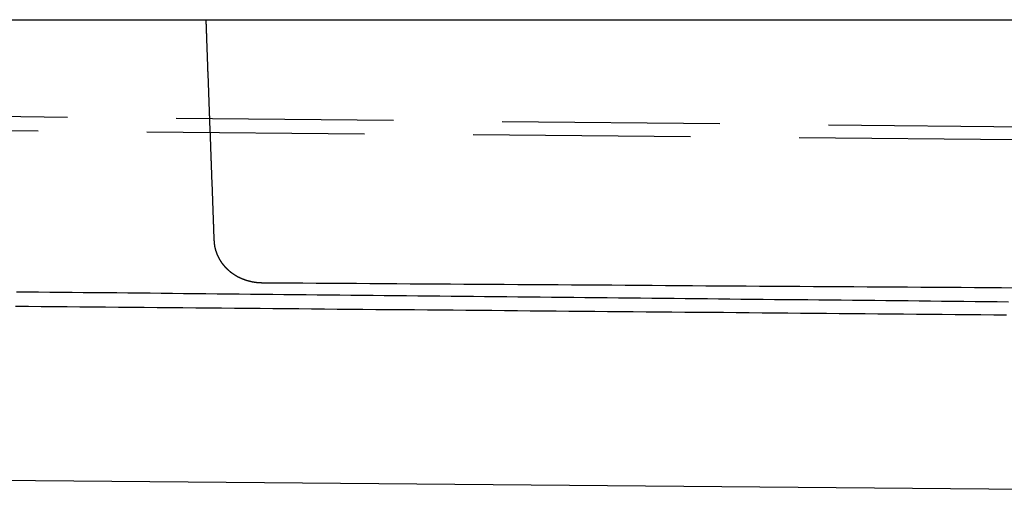
# Model space of a CAD drawing. Extents: x -165 to 153, y -365 to 331.
# Drawn here: x -119 to -107, y 320 to 326 of the extents above; entities that cross this region are included whole.
import ezdxf

# ---------------------------------------------------------------- set-up
doc = ezdxf.new("R2010")
doc.units = 0
doc.header["$LTSCALE"] = 10
doc.linetypes.add('VERDECKT', pattern=[0.375, 0.25, -0.125])
doc.layers.get('0').update_dxf_attribs({"linetype": 'CONTINUOUS'})
doc.layers.add('STEMPEL', color=3, linetype='CONTINUOUS')

# ---------------------------------------------------------------- blocks, each defined once
blk = doc.blocks.new('A$C77377C2D')
at = {"color": 3, "linetype": 'CONTINUOUS', "extrusion": (0, 1, -2e-16)}
for p, q in [((-152.5, 325.81171), (152.5, 325.81171)), ((-93.94704, 320.30148), (-151.4386, 320.8032))]:
    blk.add_line(p, q, dxfattribs=at)
at = {"color": 1, "linetype": 'VERDECKT', "extrusion": (0, 1, -2e-16)}
for p, q in [((-84.5722, 324.23652), (-150.18917, 324.80915)), ((-72.98792, 324.23651), (-129.81637, 324.80914))]:
    blk.add_line(p, q, dxfattribs=at)
at = {"color": 1}
for points in [[(-116.394, 325.812, 0), (-116.394, 325.805, 0), (-116.394, 325.798, 0), (-116.394, 325.792, 0), (-116.393, 325.785, 0), (-116.393, 325.779, 0), (-116.393, 325.772, 0), (-116.393, 325.765, 0), (-116.392, 325.759, 0), (-116.392, 325.752, 0), (-116.392, 325.745, 0), (-116.392, 325.739, 0), (-116.391, 325.732, 0), (-116.391, 325.726, 0), (-116.391, 325.719, 0), (-116.391, 325.712, 0), (-116.39, 325.706, 0), (-116.39, 325.699, 0), (-116.39, 325.693, 0), (-116.39, 325.686, 0), (-116.389, 325.679, 0), (-116.389, 325.673, 0), (-116.389, 325.666, 0), (-116.389, 325.659, 0), (-116.388, 325.653, 0), (-116.388, 325.646, 0), (-116.388, 325.64, 0), (-116.388, 325.633, 0), (-116.387, 325.626, 0), (-116.387, 325.62, 0), (-116.387, 325.613, 0), (-116.387, 325.606, 0), (-116.386, 325.6, 0), (-116.386, 325.593, 0), (-116.386, 325.587, 0), (-116.386, 325.58, 0), (-116.385, 325.573, 0), (-116.385, 325.567, 0), (-116.385, 325.56, 0), (-116.385, 325.553, 0), (-116.385, 325.547, 0), (-116.384, 325.54, 0), (-116.384, 325.534, 0), (-116.384, 325.527, 0), (-116.384, 325.52, 0), (-116.383, 325.514, 0), (-116.383, 325.507, 0), (-116.383, 325.501, 0), (-116.383, 325.494, 0), (-116.382, 325.487, 0), (-116.382, 325.481, 0), (-116.382, 325.474, 0), (-116.382, 325.467, 0), (-116.381, 325.461, 0), (-116.381, 325.454, 0), (-116.381, 325.448, 0), (-116.381, 325.441, 0), (-116.38, 325.434, 0), (-116.38, 325.428, 0), (-116.38, 325.421, 0), (-116.38, 325.414, 0), (-116.379, 325.408, 0), (-116.379, 325.401, 0), (-116.379, 325.395, 0), (-116.379, 325.388, 0), (-116.378, 325.381, 0), (-116.378, 325.375, 0), (-116.378, 325.368, 0), (-116.378, 325.361, 0), (-116.377, 325.355, 0), (-116.377, 325.348, 0), (-116.377, 325.342, 0), (-116.377, 325.335, 0), (-116.376, 325.328, 0), (-116.376, 325.322, 0), (-116.376, 325.315, 0), (-116.376, 325.308, 0), (-116.375, 325.302, 0), (-116.375, 325.295, 0), (-116.375, 325.289, 0), (-116.375, 325.282, 0), (-116.374, 325.275, 0), (-116.374, 325.269, 0), (-116.374, 325.262, 0), (-116.374, 325.256, 0), (-116.374, 325.249, 0), (-116.373, 325.242, 0), (-116.373, 325.236, 0), (-116.373, 325.229, 0), (-116.373, 325.222, 0), (-116.372, 325.216, 0), (-116.372, 325.209, 0), (-116.372, 325.203, 0), (-116.372, 325.196, 0), (-116.371, 325.189, 0), (-116.371, 325.183, 0), (-116.371, 325.176, 0), (-116.371, 325.169, 0), (-116.37, 325.163, 0), (-116.37, 325.156, 0), (-116.37, 325.15, 0), (-116.37, 325.143, 0), (-116.369, 325.136, 0), (-116.369, 325.13, 0), (-116.369, 325.123, 0), (-116.369, 325.116, 0), (-116.368, 325.11, 0), (-116.368, 325.103, 0), (-116.368, 325.097, 0), (-116.368, 325.09, 0), (-116.367, 325.083, 0), (-116.367, 325.077, 0), (-116.367, 325.07, 0), (-116.367, 325.064, 0), (-116.366, 325.057, 0), (-116.366, 325.05, 0), (-116.366, 325.044, 0), (-116.366, 325.037, 0), (-116.365, 325.03, 0), (-116.365, 325.024, 0), (-116.365, 325.017, 0), (-116.365, 325.011, 0), (-116.364, 325.004, 0), (-116.364, 324.997, 0), (-116.364, 324.991, 0), (-116.364, 324.984, 0), (-116.363, 324.977, 0), (-116.363, 324.971, 0), (-116.363, 324.964, 0), (-116.363, 324.958, 0), (-116.363, 324.951, 0), (-116.362, 324.944, 0), (-116.362, 324.938, 0), (-116.362, 324.931, 0), (-116.362, 324.924, 0), (-116.361, 324.918, 0), (-116.361, 324.911, 0), (-116.361, 324.905, 0), (-116.361, 324.898, 0), (-116.36, 324.891, 0), (-116.36, 324.885, 0), (-116.36, 324.878, 0), (-116.36, 324.871, 0), (-116.359, 324.865, 0), (-116.359, 324.858, 0), (-116.359, 324.852, 0), (-116.359, 324.845, 0), (-116.358, 324.838, 0), (-116.358, 324.832, 0), (-116.358, 324.825, 0), (-116.358, 324.819, 0), (-116.357, 324.812, 0), (-116.357, 324.805, 0), (-116.357, 324.799, 0), (-116.357, 324.792, 0), (-116.356, 324.785, 0), (-116.356, 324.779, 0), (-116.356, 324.772, 0), (-116.356, 324.766, 0), (-116.355, 324.759, 0), (-116.355, 324.752, 0), (-116.355, 324.746, 0), (-116.355, 324.739, 0), (-116.354, 324.732, 0), (-116.354, 324.726, 0), (-116.354, 324.719, 0), (-116.354, 324.713, 0), (-116.353, 324.706, 0), (-116.353, 324.699, 0), (-116.353, 324.693, 0), (-116.353, 324.686, 0), (-116.352, 324.679, 0), (-116.352, 324.673, 0), (-116.352, 324.666, 0), (-116.352, 324.66, 0), (-116.352, 324.653, 0), (-116.351, 324.646, 0), (-116.351, 324.64, 0), (-116.351, 324.633, 0), (-116.351, 324.627, 0), (-116.35, 324.62, 0), (-116.35, 324.613, 0), (-116.35, 324.607, 0), (-116.35, 324.6, 0), (-116.349, 324.593, 0), (-116.349, 324.587, 0), (-116.349, 324.58, 0), (-116.349, 324.574, 0), (-116.348, 324.567, 0), (-116.348, 324.56, 0), (-116.348, 324.554, 0), (-116.348, 324.547, 0), (-116.347, 324.54, 0), (-116.347, 324.534, 0), (-116.347, 324.527, 0), (-116.347, 324.521, 0), (-116.346, 324.514, 0), (-116.346, 324.507, 0), (-116.346, 324.501, 0), (-116.346, 324.494, 0), (-116.345, 324.487, 0), (-116.345, 324.481, 0), (-116.345, 324.474, 0), (-116.345, 324.468, 0), (-116.344, 324.461, 0), (-116.344, 324.454, 0), (-116.344, 324.448, 0), (-116.344, 324.441, 0), (-116.343, 324.434, 0), (-116.343, 324.428, 0), (-116.343, 324.421, 0), (-116.343, 324.415, 0), (-116.342, 324.408, 0), (-116.342, 324.401, 0), (-116.342, 324.395, 0), (-116.342, 324.388, 0), (-116.341, 324.382, 0), (-116.341, 324.375, 0), (-116.341, 324.368, 0), (-116.341, 324.362, 0), (-116.341, 324.355, 0), (-116.34, 324.348, 0), (-116.34, 324.342, 0), (-116.34, 324.335, 0), (-116.34, 324.329, 0), (-116.339, 324.322, 0), (-116.339, 324.315, 0), (-116.339, 324.309, 0), (-116.339, 324.302, 0), (-116.338, 324.295, 0), (-116.338, 324.289, 0), (-116.338, 324.282, 0), (-116.338, 324.276, 0), (-116.337, 324.269, 0), (-116.337, 324.262, 0), (-116.337, 324.256, 0), (-116.337, 324.249, 0), (-116.336, 324.242, 0), (-116.336, 324.236, 0), (-116.336, 324.229, 0), (-116.336, 324.223, 0), (-116.335, 324.216, 0), (-116.335, 324.209, 0), (-116.335, 324.203, 0), (-116.335, 324.196, 0), (-116.334, 324.19, 0), (-116.334, 324.183, 0), (-116.334, 324.176, 0), (-116.334, 324.17, 0), (-116.333, 324.163, 0), (-116.333, 324.156, 0), (-116.333, 324.15, 0), (-116.333, 324.143, 0), (-116.332, 324.137, 0), (-116.332, 324.13, 0), (-116.332, 324.123, 0), (-116.332, 324.117, 0), (-116.331, 324.11, 0), (-116.331, 324.103, 0), (-116.331, 324.097, 0), (-116.331, 324.09, 0), (-116.33, 324.084, 0), (-116.33, 324.077, 0), (-116.33, 324.07, 0), (-116.33, 324.064, 0), (-116.33, 324.057, 0), (-116.329, 324.05, 0), (-116.329, 324.044, 0), (-116.329, 324.037, 0), (-116.329, 324.031, 0), (-116.328, 324.024, 0), (-116.328, 324.017, 0), (-116.328, 324.011, 0), (-116.328, 324.004, 0), (-116.327, 323.998, 0), (-116.327, 323.991, 0), (-116.327, 323.984, 0), (-116.327, 323.978, 0), (-116.326, 323.971, 0), (-116.326, 323.964, 0), (-116.326, 323.958, 0), (-116.326, 323.951, 0), (-116.325, 323.945, 0), (-116.325, 323.938, 0), (-116.325, 323.931, 0), (-116.325, 323.925, 0), (-116.324, 323.918, 0), (-116.324, 323.911, 0), (-116.324, 323.905, 0), (-116.324, 323.898, 0), (-116.323, 323.892, 0), (-116.323, 323.885, 0), (-116.323, 323.878, 0), (-116.323, 323.872, 0), (-116.322, 323.865, 0), (-116.322, 323.858, 0), (-116.322, 323.852, 0), (-116.322, 323.845, 0), (-116.321, 323.839, 0), (-116.321, 323.832, 0), (-116.321, 323.825, 0), (-116.321, 323.819, 0), (-116.32, 323.812, 0), (-116.32, 323.805, 0), (-116.32, 323.799, 0), (-116.32, 323.792, 0), (-116.319, 323.786, 0), (-116.319, 323.779, 0), (-116.319, 323.772, 0), (-116.319, 323.766, 0), (-116.318, 323.759, 0), (-116.318, 323.753, 0), (-116.318, 323.746, 0), (-116.318, 323.739, 0), (-116.318, 323.733, 0), (-116.317, 323.726, 0), (-116.317, 323.719, 0), (-116.317, 323.713, 0), (-116.317, 323.706, 0), (-116.316, 323.7, 0), (-116.316, 323.693, 0), (-116.316, 323.686, 0), (-116.316, 323.68, 0), (-116.315, 323.673, 0), (-116.315, 323.666, 0), (-116.315, 323.66, 0), (-116.315, 323.653, 0), (-116.314, 323.647, 0), (-116.314, 323.64, 0), (-116.314, 323.633, 0), (-116.314, 323.627, 0), (-116.313, 323.62, 0), (-116.313, 323.613, 0), (-116.313, 323.607, 0), (-116.313, 323.6, 0), (-116.312, 323.594, 0), (-116.312, 323.587, 0), (-116.312, 323.58, 0), (-116.312, 323.574, 0), (-116.311, 323.567, 0), (-116.311, 323.561, 0), (-116.311, 323.554, 0), (-116.311, 323.547, 0), (-116.31, 323.541, 0), (-116.31, 323.534, 0), (-116.31, 323.527, 0), (-116.31, 323.521, 0), (-116.309, 323.514, 0), (-116.309, 323.508, 0), (-116.309, 323.501, 0), (-116.309, 323.494, 0), (-116.308, 323.488, 0), (-116.308, 323.481, 0), (-116.308, 323.474, 0), (-116.308, 323.468, 0), (-116.307, 323.461, 0), (-116.307, 323.455, 0), (-116.307, 323.448, 0), (-116.307, 323.441, 0), (-116.307, 323.435, 0), (-116.306, 323.428, 0), (-116.306, 323.421, 0), (-116.306, 323.415, 0), (-116.306, 323.408, 0), (-116.305, 323.402, 0), (-116.305, 323.395, 0), (-116.305, 323.388, 0), (-116.305, 323.382, 0), (-116.304, 323.375, 0), (-116.304, 323.368, 0), (-116.304, 323.362, 0), (-116.304, 323.355, 0), (-116.303, 323.349, 0), (-116.303, 323.342, 0), (-116.303, 323.335, 0), (-116.303, 323.329, 0), (-116.302, 323.322, 0), (-116.302, 323.316, 0), (-116.302, 323.309, 0), (-116.302, 323.302, 0), (-116.301, 323.296, 0), (-116.301, 323.289, 0), (-116.301, 323.282, 0), (-116.301, 323.276, 0)], [(-116.301, 323.276, 0), (-116.301, 323.273, 0), (-116.3, 323.271, 0), (-116.3, 323.269, 0), (-116.3, 323.266, 0), (-116.3, 323.264, 0), (-116.3, 323.262, 0), (-116.3, 323.259, 0), (-116.3, 323.257, 0), (-116.299, 323.255, 0), (-116.299, 323.252, 0), (-116.299, 323.25, 0), (-116.299, 323.248, 0), (-116.298, 323.245, 0), (-116.298, 323.243, 0), (-116.298, 323.241, 0), (-116.298, 323.238, 0), (-116.297, 323.236, 0), (-116.297, 323.234, 0), (-116.297, 323.231, 0), (-116.296, 323.229, 0), (-116.296, 323.227, 0), (-116.296, 323.225, 0), (-116.295, 323.222, 0), (-116.295, 323.22, 0), (-116.295, 323.218, 0), (-116.294, 323.215, 0), (-116.294, 323.213, 0), (-116.294, 323.211, 0), (-116.293, 323.209, 0), (-116.293, 323.206, 0), (-116.292, 323.204, 0), (-116.292, 323.202, 0), (-116.291, 323.199, 0), (-116.291, 323.197, 0), (-116.29, 323.195, 0), (-116.29, 323.193, 0), (-116.289, 323.19, 0), (-116.289, 323.188, 0), (-116.288, 323.186, 0), (-116.288, 323.184, 0), (-116.287, 323.182, 0), (-116.287, 323.179, 0), (-116.286, 323.177, 0), (-116.285, 323.175, 0), (-116.285, 323.173, 0), (-116.284, 323.17, 0), (-116.284, 323.168, 0), (-116.283, 323.166, 0), (-116.282, 323.164, 0), (-116.282, 323.162, 0), (-116.281, 323.16, 0), (-116.28, 323.157, 0), (-116.28, 323.155, 0), (-116.279, 323.153, 0), (-116.278, 323.151, 0), (-116.278, 323.149, 0), (-116.277, 323.147, 0), (-116.276, 323.144, 0), (-116.276, 323.142, 0), (-116.275, 323.14, 0), (-116.274, 323.138, 0), (-116.273, 323.136, 0), (-116.273, 323.134, 0), (-116.272, 323.132, 0), (-116.271, 323.13, 0), (-116.27, 323.128, 0), (-116.269, 323.126, 0), (-116.269, 323.124, 0), (-116.268, 323.121, 0), (-116.267, 323.119, 0), (-116.266, 323.117, 0), (-116.265, 323.115, 0), (-116.264, 323.113, 0), (-116.264, 323.111, 0), (-116.263, 323.109, 0), (-116.262, 323.107, 0), (-116.261, 323.105, 0), (-116.26, 323.103, 0), (-116.259, 323.101, 0), (-116.258, 323.099, 0), (-116.257, 323.097, 0), (-116.256, 323.095, 0), (-116.255, 323.093, 0), (-116.254, 323.091, 0), (-116.254, 323.09, 0), (-116.253, 323.088, 0), (-116.252, 323.086, 0), (-116.251, 323.084, 0), (-116.25, 323.082, 0), (-116.249, 323.08, 0), (-116.248, 323.078, 0), (-116.247, 323.076, 0), (-116.246, 323.074, 0), (-116.245, 323.072, 0), (-116.244, 323.07, 0), (-116.243, 323.069, 0), (-116.242, 323.067, 0), (-116.241, 323.065, 0), (-116.24, 323.063, 0), (-116.238, 323.061, 0), (-116.237, 323.059, 0), (-116.236, 323.058, 0), (-116.235, 323.056, 0), (-116.234, 323.054, 0), (-116.233, 323.052, 0), (-116.232, 323.05, 0), (-116.231, 323.049, 0), (-116.23, 323.047, 0), (-116.229, 323.045, 0), (-116.228, 323.043, 0), (-116.227, 323.042, 0), (-116.225, 323.04, 0), (-116.224, 323.038, 0), (-116.223, 323.036, 0), (-116.222, 323.035, 0), (-116.221, 323.033, 0), (-116.22, 323.031, 0), (-116.219, 323.03, 0), (-116.217, 323.028, 0), (-116.216, 323.026, 0), (-116.215, 323.024, 0), (-116.214, 323.023, 0), (-116.213, 323.021, 0), (-116.212, 323.019, 0), (-116.21, 323.018, 0), (-116.209, 323.016, 0), (-116.208, 323.015, 0), (-116.207, 323.013, 0), (-116.206, 323.011, 0), (-116.204, 323.01, 0), (-116.203, 323.008, 0), (-116.202, 323.007, 0), (-116.201, 323.005, 0), (-116.199, 323.003, 0), (-116.198, 323.002, 0), (-116.197, 323, 0), (-116.196, 322.999, 0), (-116.195, 322.997, 0), (-116.193, 322.996, 0), (-116.192, 322.994, 0), (-116.191, 322.993, 0), (-116.19, 322.991, 0), (-116.188, 322.99, 0), (-116.187, 322.988, 0), (-116.186, 322.987, 0), (-116.184, 322.985, 0), (-116.183, 322.984, 0), (-116.182, 322.982, 0), (-116.181, 322.981, 0), (-116.179, 322.979, 0), (-116.178, 322.978, 0), (-116.177, 322.976, 0), (-116.175, 322.975, 0), (-116.174, 322.973, 0), (-116.173, 322.972, 0), (-116.172, 322.971, 0), (-116.17, 322.969, 0), (-116.169, 322.968, 0), (-116.168, 322.966, 0), (-116.166, 322.965, 0), (-116.165, 322.964, 0), (-116.164, 322.962, 0), (-116.162, 322.961, 0), (-116.161, 322.96, 0), (-116.16, 322.958, 0), (-116.158, 322.957, 0), (-116.157, 322.956, 0), (-116.156, 322.954, 0), (-116.154, 322.953, 0), (-116.153, 322.952, 0), (-116.152, 322.95, 0), (-116.15, 322.949, 0), (-116.149, 322.948, 0), (-116.148, 322.946, 0), (-116.146, 322.945, 0), (-116.145, 322.944, 0), (-116.143, 322.943, 0), (-116.142, 322.941, 0), (-116.141, 322.94, 0), (-116.139, 322.939, 0), (-116.138, 322.938, 0), (-116.137, 322.936, 0), (-116.135, 322.935, 0), (-116.134, 322.934, 0), (-116.132, 322.933, 0), (-116.131, 322.932, 0), (-116.13, 322.93, 0), (-116.128, 322.929, 0), (-116.127, 322.928, 0), (-116.125, 322.927, 0), (-116.124, 322.926, 0), (-116.123, 322.924, 0), (-116.121, 322.923, 0), (-116.12, 322.922, 0), (-116.118, 322.921, 0), (-116.117, 322.92, 0), (-116.116, 322.919, 0), (-116.114, 322.918, 0), (-116.113, 322.916, 0), (-116.111, 322.915, 0), (-116.11, 322.914, 0), (-116.109, 322.913, 0), (-116.107, 322.912, 0), (-116.106, 322.911, 0), (-116.104, 322.91, 0), (-116.103, 322.909, 0), (-116.101, 322.908, 0), (-116.1, 322.907, 0), (-116.099, 322.906, 0), (-116.097, 322.905, 0), (-116.096, 322.904, 0), (-116.094, 322.902, 0), (-116.093, 322.901, 0), (-116.092, 322.9, 0), (-116.09, 322.899, 0), (-116.089, 322.898, 0), (-116.087, 322.897, 0), (-116.086, 322.896, 0), (-116.084, 322.895, 0), (-116.083, 322.894, 0), (-116.081, 322.893, 0), (-116.08, 322.892, 0), (-116.079, 322.891, 0), (-116.077, 322.89, 0), (-116.076, 322.889, 0), (-116.074, 322.889, 0), (-116.073, 322.888, 0), (-116.071, 322.887, 0), (-116.07, 322.886, 0), (-116.068, 322.885, 0), (-116.067, 322.884, 0), (-116.066, 322.883, 0), (-116.064, 322.882, 0), (-116.063, 322.881, 0), (-116.061, 322.88, 0), (-116.06, 322.879, 0), (-116.058, 322.878, 0), (-116.057, 322.877, 0), (-116.055, 322.877, 0), (-116.054, 322.876, 0), (-116.052, 322.875, 0), (-116.051, 322.874, 0), (-116.05, 322.873, 0), (-116.048, 322.872, 0), (-116.047, 322.871, 0), (-116.045, 322.871, 0), (-116.044, 322.87, 0), (-116.042, 322.869, 0), (-116.041, 322.868, 0), (-116.039, 322.867, 0), (-116.038, 322.866, 0), (-116.036, 322.866, 0), (-116.035, 322.865, 0), (-116.033, 322.864, 0), (-116.032, 322.863, 0), (-116.03, 322.862, 0), (-116.029, 322.862, 0), (-116.027, 322.861, 0), (-116.026, 322.86, 0), (-116.025, 322.859, 0), (-116.023, 322.858, 0), (-116.022, 322.858, 0), (-116.02, 322.857, 0), (-116.019, 322.856, 0), (-116.017, 322.855, 0), (-116.016, 322.855, 0), (-116.014, 322.854, 0), (-116.013, 322.853, 0), (-116.011, 322.853, 0), (-116.01, 322.852, 0), (-116.008, 322.851, 0), (-116.007, 322.85, 0), (-116.005, 322.85, 0), (-116.004, 322.849, 0), (-116.002, 322.848, 0), (-116.001, 322.848, 0), (-115.999, 322.847, 0), (-115.998, 322.846, 0), (-115.996, 322.845, 0), (-115.995, 322.845, 0), (-115.993, 322.844, 0), (-115.992, 322.843, 0), (-115.99, 322.843, 0), (-115.989, 322.842, 0), (-115.987, 322.842, 0), (-115.986, 322.841, 0), (-115.984, 322.84, 0), (-115.983, 322.84, 0), (-115.981, 322.839, 0), (-115.98, 322.838, 0), (-115.978, 322.838, 0), (-115.977, 322.837, 0), (-115.976, 322.836, 0), (-115.974, 322.836, 0), (-115.973, 322.835, 0), (-115.971, 322.835, 0), (-115.97, 322.834, 0), (-115.968, 322.833, 0), (-115.967, 322.833, 0), (-115.965, 322.832, 0), (-115.964, 322.832, 0), (-115.962, 322.831, 0), (-115.961, 322.831, 0), (-115.959, 322.83, 0), (-115.958, 322.829, 0), (-115.956, 322.829, 0), (-115.955, 322.828, 0), (-115.953, 322.828, 0), (-115.952, 322.827, 0), (-115.95, 322.827, 0), (-115.949, 322.826, 0), (-115.947, 322.826, 0), (-115.946, 322.825, 0), (-115.944, 322.825, 0), (-115.943, 322.824, 0), (-115.941, 322.824, 0), (-115.94, 322.823, 0), (-115.938, 322.823, 0), (-115.937, 322.822, 0), (-115.935, 322.822, 0), (-115.934, 322.821, 0), (-115.932, 322.821, 0), (-115.931, 322.82, 0), (-115.929, 322.82, 0), (-115.928, 322.819, 0), (-115.926, 322.819, 0), (-115.925, 322.818, 0), (-115.923, 322.818, 0), (-115.922, 322.817, 0), (-115.92, 322.817, 0), (-115.919, 322.816, 0), (-115.917, 322.816, 0), (-115.916, 322.815, 0), (-115.914, 322.815, 0), (-115.913, 322.815, 0), (-115.911, 322.814, 0), (-115.91, 322.814, 0), (-115.908, 322.813, 0), (-115.907, 322.813, 0), (-115.905, 322.812, 0), (-115.904, 322.812, 0), (-115.902, 322.812, 0), (-115.901, 322.811, 0), (-115.899, 322.811, 0), (-115.898, 322.81, 0), (-115.896, 322.81, 0), (-115.895, 322.81, 0), (-115.893, 322.809, 0), (-115.892, 322.809, 0), (-115.89, 322.809, 0), (-115.888, 322.808, 0), (-115.887, 322.808, 0), (-115.885, 322.807, 0), (-115.884, 322.807, 0), (-115.882, 322.807, 0), (-115.881, 322.806, 0), (-115.879, 322.806, 0), (-115.878, 322.806, 0), (-115.876, 322.805, 0), (-115.875, 322.805, 0), (-115.873, 322.805, 0), (-115.872, 322.804, 0), (-115.87, 322.804, 0), (-115.869, 322.804, 0), (-115.867, 322.803, 0), (-115.866, 322.803, 0), (-115.864, 322.803, 0), (-115.863, 322.803, 0), (-115.861, 322.802, 0), (-115.86, 322.802, 0), (-115.858, 322.802, 0), (-115.857, 322.801, 0), (-115.855, 322.801, 0), (-115.854, 322.801, 0), (-115.852, 322.801, 0), (-115.851, 322.8, 0), (-115.849, 322.8, 0), (-115.848, 322.8, 0), (-115.846, 322.799, 0), (-115.845, 322.799, 0), (-115.843, 322.799, 0), (-115.842, 322.799, 0), (-115.84, 322.798, 0), (-115.839, 322.798, 0), (-115.837, 322.798, 0), (-115.836, 322.798, 0), (-115.834, 322.798, 0), (-115.833, 322.797, 0), (-115.831, 322.797, 0), (-115.83, 322.797, 0), (-115.828, 322.797, 0), (-115.827, 322.796, 0), (-115.825, 322.796, 0), (-115.824, 322.796, 0), (-115.822, 322.796, 0), (-115.821, 322.796, 0), (-115.819, 322.795, 0), (-115.818, 322.795, 0), (-115.816, 322.795, 0), (-115.815, 322.795, 0), (-115.813, 322.795, 0), (-115.811, 322.794, 0), (-115.81, 322.794, 0), (-115.808, 322.794, 0), (-115.807, 322.794, 0), (-115.805, 322.794, 0), (-115.804, 322.794, 0), (-115.802, 322.794, 0), (-115.801, 322.793, 0), (-115.799, 322.793, 0), (-115.798, 322.793, 0), (-115.796, 322.793, 0), (-115.795, 322.793, 0), (-115.793, 322.793, 0), (-115.792, 322.793, 0), (-115.79, 322.792, 0), (-115.789, 322.792, 0), (-115.787, 322.792, 0), (-115.786, 322.792, 0), (-115.784, 322.792, 0), (-115.783, 322.792, 0), (-115.781, 322.792, 0), (-115.78, 322.792, 0), (-115.778, 322.792, 0), (-115.777, 322.791, 0), (-115.775, 322.791, 0), (-115.774, 322.791, 0), (-115.772, 322.791, 0), (-115.771, 322.791, 0), (-115.769, 322.791, 0), (-115.768, 322.791, 0), (-115.766, 322.791, 0), (-115.765, 322.791, 0), (-115.763, 322.791, 0), (-115.762, 322.791, 0), (-115.76, 322.791, 0), (-115.758, 322.791, 0), (-115.757, 322.791, 0), (-115.755, 322.791, 0), (-115.754, 322.791, 0), (-115.752, 322.79, 0), (-115.751, 322.79, 0), (-115.749, 322.79, 0), (-115.748, 322.79, 0), (-115.746, 322.79, 0), (-115.745, 322.79, 0), (-115.743, 322.79, 0)], [(-107.187, 322.417, 0), (-107.335, 322.418, 0), (-107.483, 322.42, 0), (-107.631, 322.421, 0), (-107.779, 322.422, 0), (-107.927, 322.424, 0), (-108.075, 322.425, 0), (-108.223, 322.426, 0), (-108.371, 322.428, 0), (-108.519, 322.429, 0), (-108.667, 322.43, 0), (-108.815, 322.431, 0), (-108.963, 322.433, 0), (-109.111, 322.434, 0), (-109.259, 322.435, 0), (-109.407, 322.437, 0), (-109.555, 322.438, 0), (-109.703, 322.439, 0), (-109.851, 322.44, 0), (-109.999, 322.442, 0), (-110.147, 322.443, 0), (-110.295, 322.444, 0), (-110.443, 322.446, 0), (-110.591, 322.447, 0), (-110.739, 322.448, 0), (-110.887, 322.449, 0), (-111.035, 322.451, 0), (-111.183, 322.452, 0), (-111.331, 322.453, 0), (-111.479, 322.455, 0), (-111.627, 322.456, 0), (-111.775, 322.457, 0), (-111.923, 322.458, 0), (-112.071, 322.46, 0), (-112.219, 322.461, 0), (-112.367, 322.462, 0), (-112.515, 322.464, 0), (-112.663, 322.465, 0), (-112.811, 322.466, 0), (-112.959, 322.468, 0), (-113.107, 322.469, 0), (-113.255, 322.47, 0), (-113.403, 322.471, 0), (-113.551, 322.473, 0), (-113.699, 322.474, 0), (-113.847, 322.475, 0), (-113.995, 322.477, 0), (-114.143, 322.478, 0), (-114.291, 322.479, 0), (-114.439, 322.48, 0), (-114.587, 322.482, 0), (-114.735, 322.483, 0), (-114.883, 322.484, 0), (-115.03, 322.486, 0), (-115.178, 322.487, 0), (-115.326, 322.488, 0), (-115.474, 322.489, 0), (-115.622, 322.491, 0), (-115.77, 322.492, 0), (-115.918, 322.493, 0), (-116.066, 322.495, 0), (-116.214, 322.496, 0), (-116.362, 322.497, 0), (-116.51, 322.499, 0), (-116.658, 322.5, 0), (-116.806, 322.501, 0), (-116.954, 322.502, 0), (-117.102, 322.504, 0), (-117.25, 322.505, 0), (-117.398, 322.506, 0), (-117.546, 322.508, 0), (-117.694, 322.509, 0), (-117.842, 322.51, 0), (-117.99, 322.511, 0), (-118.138, 322.513, 0), (-118.286, 322.514, 0), (-118.434, 322.515, 0), (-118.582, 322.517, 0)], [(-107.166, 322.568, 0), (-107.294, 322.57, 0), (-107.422, 322.571, 0), (-107.55, 322.572, 0), (-107.678, 322.573, 0), (-107.807, 322.575, 0), (-107.935, 322.576, 0), (-108.063, 322.577, 0), (-108.191, 322.579, 0), (-108.319, 322.58, 0), (-108.447, 322.581, 0), (-108.576, 322.582, 0), (-108.704, 322.584, 0), (-108.832, 322.585, 0), (-108.96, 322.586, 0), (-109.088, 322.588, 0), (-109.216, 322.589, 0), (-109.345, 322.59, 0), (-109.473, 322.592, 0), (-109.601, 322.593, 0), (-109.729, 322.594, 0), (-109.857, 322.595, 0), (-109.985, 322.597, 0), (-110.113, 322.598, 0), (-110.242, 322.599, 0), (-110.37, 322.601, 0), (-110.498, 322.602, 0), (-110.626, 322.603, 0), (-110.754, 322.604, 0), (-110.882, 322.606, 0), (-111.011, 322.607, 0), (-111.139, 322.608, 0), (-111.267, 322.61, 0), (-111.395, 322.611, 0), (-111.523, 322.612, 0), (-111.651, 322.613, 0), (-111.78, 322.615, 0), (-111.908, 322.616, 0), (-112.036, 322.617, 0), (-112.164, 322.619, 0), (-112.292, 322.62, 0), (-112.42, 322.621, 0), (-112.549, 322.623, 0), (-112.677, 322.624, 0), (-112.805, 322.625, 0), (-112.933, 322.626, 0), (-113.061, 322.628, 0), (-113.189, 322.629, 0), (-113.318, 322.63, 0), (-113.446, 322.632, 0), (-113.574, 322.633, 0), (-113.702, 322.634, 0), (-113.83, 322.635, 0), (-113.958, 322.637, 0), (-114.087, 322.638, 0), (-114.215, 322.639, 0), (-114.343, 322.641, 0), (-114.471, 322.642, 0), (-114.599, 322.643, 0), (-114.727, 322.644, 0), (-114.855, 322.646, 0), (-114.984, 322.647, 0), (-115.112, 322.648, 0), (-115.24, 322.65, 0), (-115.368, 322.651, 0), (-115.496, 322.652, 0), (-115.624, 322.653, 0), (-115.753, 322.655, 0), (-115.881, 322.656, 0), (-116.009, 322.657, 0), (-116.137, 322.659, 0), (-116.265, 322.66, 0), (-116.393, 322.661, 0), (-116.522, 322.663, 0), (-116.65, 322.664, 0), (-116.778, 322.665, 0), (-116.906, 322.666, 0), (-117.034, 322.668, 0), (-117.162, 322.669, 0), (-117.291, 322.67, 0), (-117.419, 322.672, 0), (-117.547, 322.673, 0), (-117.675, 322.674, 0), (-117.803, 322.675, 0), (-117.931, 322.677, 0), (-118.06, 322.678, 0), (-118.188, 322.679, 0), (-118.316, 322.681, 0), (-118.444, 322.682, 0), (-118.572, 322.683, 0)], [(-115.743, 322.79, 0), (-115.589, 322.789, 0), (-115.434, 322.788, 0), (-115.28, 322.787, 0), (-115.125, 322.786, 0), (-114.971, 322.785, 0), (-114.816, 322.784, 0), (-114.662, 322.783, 0), (-114.507, 322.782, 0), (-114.353, 322.781, 0), (-114.198, 322.78, 0), (-114.044, 322.779, 0), (-113.889, 322.778, 0), (-113.735, 322.777, 0), (-113.58, 322.776, 0), (-113.426, 322.775, 0), (-113.271, 322.774, 0), (-113.117, 322.773, 0), (-112.962, 322.772, 0), (-112.808, 322.771, 0), (-112.653, 322.77, 0), (-112.499, 322.769, 0), (-112.344, 322.768, 0), (-112.19, 322.767, 0), (-112.035, 322.766, 0), (-111.881, 322.765, 0), (-111.726, 322.764, 0), (-111.572, 322.762, 0), (-111.417, 322.761, 0), (-111.263, 322.76, 0), (-111.108, 322.759, 0), (-110.954, 322.758, 0), (-110.799, 322.757, 0), (-110.645, 322.756, 0), (-110.49, 322.755, 0), (-110.336, 322.754, 0), (-110.181, 322.753, 0), (-110.027, 322.752, 0), (-109.872, 322.751, 0), (-109.718, 322.75, 0), (-109.563, 322.749, 0), (-109.409, 322.748, 0), (-109.254, 322.747, 0), (-109.1, 322.746, 0), (-108.945, 322.745, 0), (-108.791, 322.744, 0), (-108.636, 322.743, 0), (-108.482, 322.742, 0), (-108.328, 322.741, 0), (-108.173, 322.74, 0), (-108.019, 322.739, 0), (-107.864, 322.738, 0), (-107.71, 322.737, 0), (-107.555, 322.736, 0), (-107.401, 322.735, 0), (-107.246, 322.734, 0), (-107.092, 322.733, 0)]]:
    blk.add_polyline3d(points, dxfattribs=at)

msp = doc.modelspace()

# ---------------------------------------------------------------- block references
at = {"layer": 'STEMPEL'}
msp.add_blockref('A$C77377C2D', (0, 0), dxfattribs=at)

doc.saveas('drawing.dxf')
